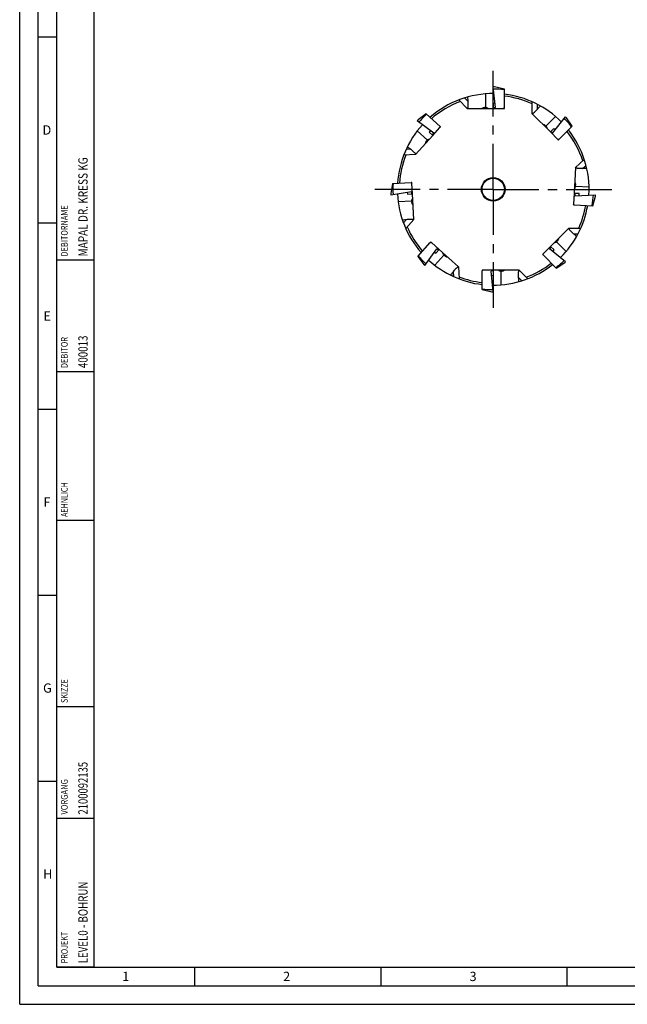
# Model space of a CAD drawing. Units: millimetres. Extents: x 0 to 594, y 0 to 420.
# Drawn here: x 0 to 163, y 0 to 265 of the extents above; entities that cross this region are included whole.
import ezdxf

# ---------------------------------------------------------------- set-up
doc = ezdxf.new("R2010")
doc.units = ezdxf.units.MM
doc.header["$LTSCALE"] = 32.67
doc.linetypes.add('CENTER', pattern=[0.6, 0.375, -0.075, 0.075, -0.075])
for name, color, linetype in [('10073903_CL', 7, 'CONTINUOUS'), ('607877453-000-00-ED1_CL', 7, 'CONTINUOUS'), ('607877453-000-00-ED1_FORMAT', 7, 'CONTINUOUS'), ('607877453-000_AXIS', 7, 'CONTINUOUS'), ('607877454-000_CL', 7, 'CONTINUOUS')]:
    doc.layers.add(name, color=color, linetype=linetype)
doc.styles.get("Standard").update_dxf_attribs({"font": 'TXT.SHX', "width": 0.7})

# ---------------------------------------------------------------- blocks, each defined once
blk = doc.blocks.new('PROJECT_BL8', base_point=(15, 145))
at = {"layer": '607877453-000-00-ED1_CL', "color": 7, "linetype": 'CONTINUOUS'}
for p, q in [((10, 10), (10, 280)), ((20, 10), (20, 280)), ((20, 10), (10, 10))]:
    blk.add_line(p, q, dxfattribs=at)
at = {"layer": '607877453-000-00-ED1_CL', "color": 3, "linetype": 'CONTINUOUS'}
for p, q in [((20, 200), (10, 200)), ((20, 170), (10, 170)), ((20, 130), (10, 130)), ((10, 80), (20, 80)), ((10, 50), (20, 50))]:
    blk.add_line(p, q, dxfattribs=at)
at = {"layer": '607877453-000-00-ED1_CL', "color": 2, "linetype": 'CONTINUOUS'}
for s, height, width, p in [('MAPAL DR. KRESS KG', 2.5, 0.791005, (18.25, 201)), ('DEBITORNAME', 1.8, 0.807359, (12.9, 201)), ('DEBITOR', 1.8, 0.809524, (12.9, 171)), ('400013', 2.5, 0.769841, (18.25, 171)), ('AEHNLICH', 1.8, 0.779762, (12.9, 131)), ('SKIZZE', 1.8, 0.781746, (12.9, 81)), ('2100092135', 2.5, 0.747619, (18.25, 51)), ('VORGANG', 1.8, 0.829932, (12.9, 51)), ('LEVEL0 - BOHRUN', 2.5, 0.768254, (18.25, 11)), ('PROJEKT', 1.8, 0.792517, (12.9, 11))]:
    blk.add_text(s, height=height, rotation=90, dxfattribs=dict(at, width=width)).set_placement(p)

msp = doc.modelspace()

# ---------------------------------------------------------------- linework, layer by layer
at = {"layer": '10073903_CL', "color": 7, "linetype": 'CONTINUOUS'}
for p, q in [((127.8183, 241.0226), (127.2368, 246.5548)), ((130.2368, 246.0027), (127.5883, 246.5526)), ((130.2368, 240.9671), (130.2368, 246.0027)), ((127.6968, 242.1782), (127.1868, 242.1246)), ((127.1868, 242.1246), (127.1868, 240.7921)), ((127.8183, 241.0226), (127.1868, 240.9562)), ((130.2368, 240.9671), (129.9868, 240.7921)), ((109.2085, 239.3117), (107.0277, 237.7114)), ((112.9507, 235.9422), (109.2085, 239.3117)), ((127.1868, 240.7921), (129.9868, 240.7921)), ((143.1905, 234.1734), (146.6912, 238.4965)), ((148.4221, 235.9848), (146.9382, 238.2464)), ((111.2912, 234.182), (106.7909, 237.4517)), ((111.0399, 233.5585), (112.9135, 235.6393)), ((112.9507, 235.9422), (112.9135, 235.6393)), ((144.8615, 232.4241), (148.4221, 235.9848)), ((110.3511, 234.865), (110.0497, 234.4502)), ((110.0497, 234.4502), (111.0399, 233.5585)), ((110.918, 233.6683), (111.2912, 234.182)), ((143.5232, 235.3993), (142.581, 234.457)), ((142.581, 234.457), (144.5609, 232.4771)), ((142.697, 234.573), (143.1905, 234.1734)), ((143.9218, 235.0765), (143.5232, 235.3993)), ((144.8615, 232.4241), (144.5609, 232.4771)), ((100.1561, 220.627), (99.7456, 217.9533)), ((100.1561, 220.627), (105.1848, 220.8905)), ((105.1848, 220.8905), (105.3727, 220.65)), ((105.5192, 217.8538), (105.3727, 220.65)), ((99.7618, 217.6022), (105.256, 218.4724)), ((104.1083, 218.2906), (104.1885, 217.7841)), ((104.1885, 217.7841), (105.5192, 217.8538)), ((105.3553, 217.8453), (105.256, 218.4724)), ((148.9596, 217.9537), (148.813, 215.1575)), ((150.2903, 217.884), (148.9596, 217.9537)), ((149.1235, 217.9451), (149.1567, 217.311)), ((149.1567, 217.311), (154.7118, 217.6021)), ((150.3171, 217.3718), (150.2903, 217.884)), ((154.0034, 214.6352), (154.6912, 217.2513)), ((148.9748, 214.8987), (148.813, 215.1575)), ((148.9748, 214.8987), (154.0034, 214.6352)), ((106.9672, 201.0139), (110.3366, 204.756)), ((110.3366, 204.756), (110.6395, 204.7188)), ((112.7203, 202.8452), (110.6395, 204.7188)), ((108.8272, 198.5962), (112.0968, 203.0965)), ((111.4138, 202.1564), (111.8287, 201.855)), ((111.8287, 201.855), (112.7203, 202.8452)), ((112.6105, 202.7233), (112.0968, 203.0965)), ((140.6188, 201.4174), (140.6718, 201.718)), ((144.1795, 197.8567), (140.6188, 201.4174)), ((142.6517, 203.6979), (140.6718, 201.718)), ((142.7677, 203.5818), (142.3681, 203.0884)), ((146.6912, 199.5876), (142.3681, 203.0884)), ((143.5939, 202.7556), (142.6517, 203.6979)), ((143.2712, 202.3571), (143.5939, 202.7556)), ((106.9672, 201.0139), (108.5675, 198.833)), ((144.1795, 197.8567), (146.4411, 199.3407)), ((124.2368, 197.117), (124.4868, 197.2921)), ((124.2368, 192.0815), (124.2368, 197.117)), ((127.2868, 197.2921), (124.4868, 197.2921)), ((127.2868, 197.128), (126.6553, 197.0616)), ((127.2368, 191.5294), (126.6553, 197.0616)), ((126.7768, 195.9059), (127.2868, 195.9596)), ((127.2868, 195.9596), (127.2868, 197.2921)), ((124.2368, 192.0815), (126.8853, 191.5316))]:
    msp.add_line(p, q, dxfattribs=at)
for radius, start, end in [(27.5127, 89.268022, 89.999937), (26.963, 83.611839, 89.877147), (26.963, 131.611839, 137.877147), (27.5127, 44.268022, 44.999937), (27.5127, 137.268022, 137.999937), (26.963, 38.611839, 44.877147), (26.963, 176.611839, 182.877147), (27.5127, 182.268022, 182.999937), (26.963, 350.611839, 356.877147), (27.5127, 356.268022, 356.999937), (26.963, 221.611839, 227.877147), (27.5127, 227.268022, 227.999937), (26.963, 308.611839, 314.877147), (27.5127, 314.268022, 314.999937), (26.963, 263.611839, 269.877147), (27.5127, 269.268022, 269.999937)]:
    msp.add_arc((127.2368, 219.0421), radius, start, end, dxfattribs=at)
at = {"layer": '607877453-000-00-ED1_FORMAT', "color": 3, "linetype": 'CONTINUOUS'}
for p, q in [((0, 0), (0, 420)), ((5, 5), (5, 415)), ((5, 260), (10, 260)), ((5, 210), (10, 210)), ((5, 160), (10, 160)), ((5, 110), (10, 110)), ((5, 60), (10, 60)), ((47, 10), (47, 5)), ((97, 10), (97, 5)), ((147, 10), (147, 5)), ((5, 5), (589, 5)), ((0, 0), (594, 0))]:
    msp.add_line(p, q, dxfattribs=at)
at = {"layer": '607877453-000-00-ED1_FORMAT', "color": 7, "linetype": 'CONTINUOUS'}
for q in [(10, 410), (584, 10)]:
    msp.add_line((10, 10), q, dxfattribs=at)
at = {"layer": '607877453-000_AXIS', "color": 1, "linetype": 'CENTER'}
for q in [(127.2368, 251.8618), (94.4171, 219.0421), (127.2368, 186.2224), (160.0565, 219.0421)]:
    msp.add_line((127.2368, 219.0421), q, dxfattribs=at)
at = {"layer": '607877454-000_CL', "color": 9, "linetype": 'CONTINUOUS'}
for p, q in [((120.4055, 242.7396), (119.5326, 243.6126)), ((120.405, 242.7472), (119.538, 243.6143)), ((125.2318, 241.0442), (125.2318, 244.7139)), ((125.2368, 241.0436), (125.2368, 244.7143)), ((139.1631, 240.6292), (139.1631, 241.8637)), ((139.1681, 240.6349), (139.1681, 241.8611)), ((141.3769, 236.0177), (143.9718, 238.6126)), ((141.38, 236.0137), (143.9756, 238.6093)), ((109.5444, 232.2743), (106.8173, 234.7299)), ((109.5482, 232.2777), (106.8203, 234.7339)), ((105.0551, 229.8222), (103.8223, 229.7576)), ((105.0491, 229.8269), (103.8246, 229.7628)), ((151.2594, 224.6237), (152.1768, 225.4498)), ((151.267, 224.6238), (152.1782, 225.4443)), ((149.3128, 219.8879), (152.9785, 219.6958)), ((149.3136, 219.8928), (152.9784, 219.7008)), ((105.3701, 215.8934), (101.7044, 215.7012)), ((105.3698, 215.8883), (101.7051, 215.6963)), ((103.9217, 210.9791), (103.1012, 210.0679)), ((103.9292, 210.98), (103.1032, 210.0626)), ((148.8239, 207.1158), (150.0584, 207.1158)), ((148.8296, 207.1108), (150.0558, 207.1108)), ((144.2084, 204.8989), (146.804, 202.3033)), ((144.2124, 204.902), (146.8072, 202.3071)), ((114.0012, 201.3535), (111.545, 198.6257)), ((114.0045, 201.3497), (111.549, 198.6226)), ((116.4519, 196.8544), (116.5161, 195.6299)), ((116.4566, 196.8604), (116.5212, 195.6276)), ((129.2368, 197.0406), (129.2368, 193.3699)), ((129.2418, 197.04), (129.2418, 193.3703)), ((134.068, 195.3445), (134.9409, 194.4716)), ((134.0685, 195.337), (134.9356, 194.4699))]:
    msp.add_line(p, q, dxfattribs=at)
at = {"layer": '607877454-000_CL', "color": 7, "linetype": 'CONTINUOUS'}
for p, q in [((120.2318, 240.7921), (117.9606, 243.0632)), ((120.3461, 240.9064), (120.2318, 240.7921)), ((120.405, 242.7472), (120.4055, 242.7396)), ((130.2368, 240.7921), (130.2368, 240.9671)), ((137.6631, 239.3749), (137.6631, 242.5868)), ((120.2318, 240.7921), (127.1868, 240.7921)), ((129.9868, 240.7921), (130.2368, 240.7921)), ((137.8247, 239.3749), (137.6631, 239.3749)), ((137.6631, 239.3749), (142.581, 234.457)), ((139.1681, 240.6349), (139.1631, 240.6292)), ((112.9135, 235.6393), (113.0808, 235.8251)), ((113.0808, 235.8251), (112.9507, 235.9422)), ((106.3861, 228.3899), (111.0399, 233.5585)), ((144.5609, 232.4771), (144.7377, 232.3003)), ((144.7377, 232.3003), (144.8615, 232.4241)), ((106.3861, 228.3899), (103.1786, 228.2218)), ((105.0491, 229.8269), (105.0551, 229.8222)), ((106.3777, 228.5514), (106.3861, 228.3899)), ((149.3236, 224.8992), (151.7105, 227.0483)), ((149.3236, 224.8992), (148.9596, 217.9537)), ((149.4318, 224.779), (149.3236, 224.8992)), ((151.267, 224.6238), (151.2594, 224.6237)), ((105.3596, 220.8997), (105.1848, 220.8905)), ((105.3727, 220.65), (105.3596, 220.8997)), ((105.8832, 210.9084), (105.5192, 217.8538)), ((148.813, 215.1575), (148.8, 214.9079)), ((148.8, 214.9079), (148.9748, 214.8987)), ((105.8832, 210.9084), (103.734, 208.5215)), ((103.9217, 210.9791), (103.9292, 210.98)), ((105.7631, 211.0166), (105.8832, 210.9084)), ((147.5696, 208.6158), (142.6517, 203.6979)), ((147.5696, 208.6158), (150.7815, 208.6158)), ((147.5696, 208.4541), (147.5696, 208.6158)), ((148.8296, 207.1108), (148.8239, 207.1158)), ((110.4538, 204.8861), (110.3366, 204.756)), ((110.6395, 204.7188), (110.4538, 204.8861)), ((117.8889, 198.1914), (112.7203, 202.8452)), ((140.6718, 201.718), (140.495, 201.5412)), ((140.495, 201.5412), (140.6188, 201.4174)), ((116.4519, 196.8544), (116.4566, 196.8604)), ((117.7275, 198.183), (117.8889, 198.1914)), ((117.8889, 198.1914), (118.057, 194.9839)), ((124.4868, 197.2921), (124.2368, 197.2921)), ((124.2368, 197.2921), (124.2368, 197.117)), ((134.2418, 197.2921), (127.2868, 197.2921)), ((134.1275, 197.1778), (134.2418, 197.2921)), ((134.2418, 197.2921), (136.5129, 195.0209)), ((134.0685, 195.337), (134.068, 195.3445))]:
    msp.add_line(p, q, dxfattribs=at)
for radius in [3.1732, 3]:
    msp.add_circle((127.2368, 219.0421), radius, dxfattribs=at)
for centre, radius, start, end in [((127.2368, 219.0421), 25.75, 89.587528, 131.30957), ((127.2368, 219.0421), 25.75, 44.587408, 83.30957), ((127.2368, 219.0421), 25.2304, 65.591258, 83.171132), ((127.2368, 219.0421), 25.2304, 110.591258, 131.171132), ((125.0235, 239.2387), 1.8175, 83.419435, 93.160446), ((127.2368, 219.0421), 25.75, 137.587401, 176.30957), ((139.9529, 234.8883), 1.8175, 38.419435, 48.160446), ((127.2368, 219.0421), 25.2304, 17.591258, 38.171132), ((127.2368, 219.0421), 25.75, 356.587406, 38.30957), ((110.7468, 230.9115), 1.8175, 131.419435, 141.160446), ((127.2368, 219.0421), 25.2304, 158.591258, 176.171132), ((147.5215, 220.1953), 1.8175, 350.419435, 0.160446), ((127.2368, 219.0421), 25.75, 182.587406, 221.30957), ((107.1837, 215.7748), 1.8175, 176.419435, 186.160446), ((127.2368, 219.0421), 25.75, 314.587408, 350.30957), ((127.2368, 219.0421), 25.2304, 335.591258, 350.171132), ((127.2368, 219.0421), 25.2304, 203.591258, 221.171132), ((143.083, 206.326), 1.8175, 308.419435, 318.160446), ((115.3674, 202.5521), 1.8175, 221.419435, 231.160446), ((127.2368, 219.0421), 25.75, 227.587401, 263.30957), ((127.2368, 219.0421), 25.75, 269.587528, 308.30957), ((127.2368, 219.0421), 25.2304, 290.591258, 308.171132), ((129.4501, 198.8455), 1.8175, 263.419435, 273.160446), ((127.2368, 219.0421), 25.2304, 248.591258, 263.171132)]:
    msp.add_arc(centre, radius, start, end, dxfattribs=at)
for centre, major_axis, start_param, end_param in [((125.0234, 240.1009), (1.2509, 0.0378), 1.37641519, 1.38046929), ((140.5625, 235.498), (0.9112, -0.8578), 1.37641519, 1.38046929), ((110.106, 231.4883), (0.8089, 0.9549), 1.37641519, 1.38046929), ((148.3826, 220.1503), (0.0277, 1.2511), -1.76517747, -1.76112336), ((106.3226, 215.7296), (-0.1032, 1.2472), 1.37641519, 1.38046929), ((143.6927, 205.7163), (0.8578, 0.9112), -1.76517747, -1.76112336), ((114.7905, 201.9113), (0.9549, -0.8089), -1.76517747, -1.76112336), ((129.4502, 197.9832), (1.2509, 0.0378), -1.76517747, -1.76112336)]:
    msp.add_ellipse(centre, major_axis=major_axis, ratio=0.7621108, start_param=start_param, end_param=end_param, dxfattribs=at)
for points, knots in [([(120.309, 243.8426), (120.3185, 243.7466), (120.3548, 243.3819), (120.3871, 243.0167), (120.405, 242.7472)], [0, 0, 0, 0, 0.26321065, 1, 1, 1, 1]), ([(120.4055, 242.7396), (120.4175, 242.56), (120.4313, 242.2951), (120.4378, 241.9487), (120.436, 241.7055), (120.4269, 241.476), (120.41, 241.264), (120.3884, 241.1007), (120.366, 240.9841), (120.3531, 240.9312), (120.3461, 240.9064)], [0, 0, 0, 0, 0.29353038, 0.43215565, 0.56463902, 0.68994662, 0.80640833, 0.91129149, 0.95806799, 1, 1, 1, 1]), ([(124.1232, 240.7921), (124.2311, 240.8701), (124.4212, 240.9614), (124.6965, 241.0313), (124.8465, 241.0491), (124.9233, 241.0534)], [0, 0, 0, 0, 0.46955553, 0.728796, 1, 1, 1, 1]), ([(125.2368, 241.0436), (125.3017, 241.0358), (125.5412, 240.9938), (125.7741, 240.8972), (125.9178, 240.7921)], [0, 0, 0, 0, 0.26863549, 1, 1, 1, 1]), ([(139.8747, 241.4774), (139.8136, 241.4028), (139.5813, 241.1192), (139.346, 240.8381), (139.1681, 240.6349)], [0, 0, 0, 0, 0.26321065, 1, 1, 1, 1]), ([(139.1631, 240.6292), (139.0445, 240.4937), (138.867, 240.2966), (138.6266, 240.0471), (138.4533, 239.8764), (138.2846, 239.7206), (138.1227, 239.5826), (137.9921, 239.4824), (137.8937, 239.4158), (137.8472, 239.3875), (137.8247, 239.3749)], [0, 0, 0, 0, 0.29353039, 0.43215566, 0.56463902, 0.68994662, 0.80640833, 0.91129149, 0.958068, 1, 1, 1, 1]), ([(140.4147, 236.6233), (140.5462, 236.6021), (140.7452, 236.5323), (140.9892, 236.3871), (141.1079, 236.2936), (141.1652, 236.2423)], [0, 0, 0, 0, 0.46955553, 0.728796, 1, 1, 1, 1]), ([(141.38, 236.0137), (141.4204, 235.9623), (141.5601, 235.7632), (141.6564, 235.5303), (141.6837, 235.3544)], [0, 0, 0, 0, 0.26863549, 1, 1, 1, 1]), ([(104.1708, 230.4885), (104.2485, 230.4314), (104.5438, 230.2143), (104.8369, 229.9939), (105.0491, 229.8269)], [0, 0, 0, 0, 0.26321065, 1, 1, 1, 1]), ([(108.99, 231.2818), (109.0043, 231.4142), (109.0636, 231.6167), (109.1958, 231.8679), (109.2829, 231.9913), (109.3312, 232.0513)], [0, 0, 0, 0, 0.46955553, 0.728796, 1, 1, 1, 1]), ([(109.5482, 232.2777), (109.5974, 232.3207), (109.7889, 232.4706), (110.0165, 232.579), (110.1908, 232.6154)], [0, 0, 0, 0, 0.26863549, 1, 1, 1, 1]), ([(105.0551, 229.8222), (105.1966, 229.7109), (105.4027, 229.5439), (105.6644, 229.317), (105.844, 229.1529), (106.0084, 228.9926), (106.1547, 228.8381), (106.2616, 228.7129), (106.3333, 228.6182), (106.3639, 228.5732), (106.3777, 228.5514)], [0, 0, 0, 0, 0.29353038, 0.43215565, 0.56463902, 0.68994662, 0.80640833, 0.91129149, 0.95806799, 1, 1, 1, 1]), ([(151.2594, 224.6237), (151.0793, 224.6212), (150.8141, 224.6213), (150.4679, 224.6329), (150.2251, 224.6475), (149.9964, 224.6686), (149.7855, 224.6966), (149.6236, 224.7266), (149.5083, 224.7551), (149.4561, 224.7707), (149.4318, 224.779)], [0, 0, 0, 0, 0.29353039, 0.43215566, 0.56463902, 0.68994662, 0.80640833, 0.91129149, 0.958068, 1, 1, 1, 1]), ([(152.3659, 224.6625), (152.2696, 224.6579), (151.9034, 224.6408), (151.537, 224.6276), (151.267, 224.6238)], [0, 0, 0, 0, 0.26321065, 1, 1, 1, 1]), ([(149.3128, 219.8879), (149.3017, 219.8234), (149.2472, 219.5864), (149.1385, 219.359), (149.026, 219.221)], [0, 0, 0, 0, 0.26863549, 1, 1, 1, 1]), ([(149.1199, 221.0131), (149.1922, 220.9012), (149.2735, 220.7066), (149.3288, 220.4281), (149.3388, 220.2773), (149.339, 220.2004)], [0, 0, 0, 0, 0.46955553, 0.728796, 1, 1, 1, 1]), ([(105.3701, 215.8934), (105.3744, 215.9586), (105.4039, 216.2), (105.4882, 216.4376), (105.5856, 216.5866)], [0, 0, 0, 0, 0.26863549, 1, 1, 1, 1]), ([(105.6795, 214.7944), (105.596, 214.8982), (105.4948, 215.0832), (105.4107, 215.3544), (105.385, 215.5033), (105.3767, 215.5798)], [0, 0, 0, 0, 0.46955553, 0.728796, 1, 1, 1, 1]), ([(102.8328, 210.8258), (102.9282, 210.8404), (103.2905, 210.8957), (103.6535, 210.9471), (103.9217, 210.9791)], [0, 0, 0, 0, 0.26321065, 1, 1, 1, 1]), ([(103.9292, 210.98), (104.108, 211.0013), (104.3718, 211.029), (104.7174, 211.0536), (104.9604, 211.0645), (105.19, 211.0674), (105.4027, 211.0616), (105.5668, 211.0486), (105.6844, 211.0324), (105.738, 211.0223), (105.7631, 211.0166)], [0, 0, 0, 0, 0.29353039, 0.43215566, 0.56463902, 0.68994662, 0.80640833, 0.91129149, 0.958068, 1, 1, 1, 1]), ([(148.8239, 207.1158), (148.6884, 207.2344), (148.4913, 207.4119), (148.2418, 207.6522), (148.0711, 207.8255), (147.9153, 207.9942), (147.7773, 208.1561), (147.6771, 208.2868), (147.6105, 208.3851), (147.5822, 208.4317), (147.5696, 208.4541)], [0, 0, 0, 0, 0.29353039, 0.43215566, 0.56463902, 0.68994662, 0.80640833, 0.91129149, 0.958068, 1, 1, 1, 1]), ([(149.6721, 206.4042), (149.5975, 206.4653), (149.3139, 206.6975), (149.0328, 206.9329), (148.8296, 207.1108)], [0, 0, 0, 0, 0.26321065, 1, 1, 1, 1]), ([(144.2084, 204.8989), (144.157, 204.8585), (143.9579, 204.7188), (143.725, 204.6225), (143.549, 204.5952)], [0, 0, 0, 0, 0.26863549, 1, 1, 1, 1]), ([(144.818, 205.8642), (144.7968, 205.7327), (144.727, 205.5336), (144.5818, 205.2896), (144.4883, 205.1709), (144.437, 205.1136)], [0, 0, 0, 0, 0.46955553, 0.728796, 1, 1, 1, 1]), ([(114.0012, 201.3535), (113.9581, 201.4027), (113.8082, 201.5942), (113.6998, 201.8218), (113.6634, 201.9961)], [0, 0, 0, 0, 0.26863549, 1, 1, 1, 1]), ([(114.9971, 200.7953), (114.8646, 200.8096), (114.6622, 200.8689), (114.4109, 201.0011), (114.2875, 201.0882), (114.2276, 201.1365)], [0, 0, 0, 0, 0.46955553, 0.728796, 1, 1, 1, 1]), ([(115.7903, 195.9761), (115.8475, 196.0538), (116.0646, 196.3491), (116.2849, 196.6422), (116.4519, 196.8544)], [0, 0, 0, 0, 0.26321065, 1, 1, 1, 1]), ([(116.4566, 196.8604), (116.568, 197.0019), (116.7349, 197.208), (116.9619, 197.4697), (117.126, 197.6493), (117.2863, 197.8137), (117.4408, 197.96), (117.566, 198.0669), (117.6607, 198.1386), (117.7057, 198.1692), (117.7275, 198.183)], [0, 0, 0, 0, 0.29353039, 0.43215566, 0.56463902, 0.68994662, 0.80640833, 0.91129149, 0.958068, 1, 1, 1, 1]), ([(129.2368, 197.0406), (129.1719, 197.0483), (128.9323, 197.0903), (128.6995, 197.187), (128.5558, 197.2921)], [0, 0, 0, 0, 0.26863549, 1, 1, 1, 1]), ([(130.3504, 197.2921), (130.2424, 197.2141), (130.0523, 197.1227), (129.7771, 197.0529), (129.6271, 197.035), (129.5503, 197.0308)], [0, 0, 0, 0, 0.46955553, 0.728796, 1, 1, 1, 1]), ([(134.068, 195.3445), (134.0561, 195.5242), (134.0422, 195.7891), (134.0357, 196.1354), (134.0376, 196.3787), (134.0467, 196.6082), (134.0636, 196.8202), (134.0851, 196.9834), (134.1076, 197.1001), (134.1205, 197.153), (134.1275, 197.1778)], [0, 0, 0, 0, 0.29353039, 0.43215566, 0.56463902, 0.68994662, 0.80640833, 0.91129149, 0.958068, 1, 1, 1, 1]), ([(134.1646, 194.2415), (134.155, 194.3375), (134.1188, 194.7023), (134.0864, 195.0675), (134.0685, 195.337)], [0, 0, 0, 0, 0.26321065, 1, 1, 1, 1])]:
    msp.add_open_spline(points, degree=3, knots=knots, dxfattribs=at)

# ---------------------------------------------------------------- block references
at = {"layer": '607877453-000-00-ED1_CL', "color": 3, "linetype": 'CONTINUOUS'}
msp.add_blockref('PROJECT_BL8', (15, 145), dxfattribs=at)

# ---------------------------------------------------------------- texts
at = {"layer": '607877453-000-00-ED1_FORMAT', "color": 2, "linetype": 'CONTINUOUS', "char_height": 2.5, "attachment_point": 1, "line_spacing_factor": 0.9}
for s, insert, width in [('D', (6.131, 236.25), 4.107143), ('E', (6.369, 186.25), 3.392857), ('F', (6.369, 136.25), 3.392857), ('G', (6.2798, 86.25), 3.660714), ('H', (6.2798, 36.25), 3.660714), ('1', (27.5476, 8.75), 2.857143), ('2', (70.7798, 8.75), 3.660714), ('3', (120.869, 8.75), 3.392857)]:
    msp.add_mtext(s, dxfattribs=dict(at, insert=insert, width=width))

doc.saveas('drawing.dxf')
